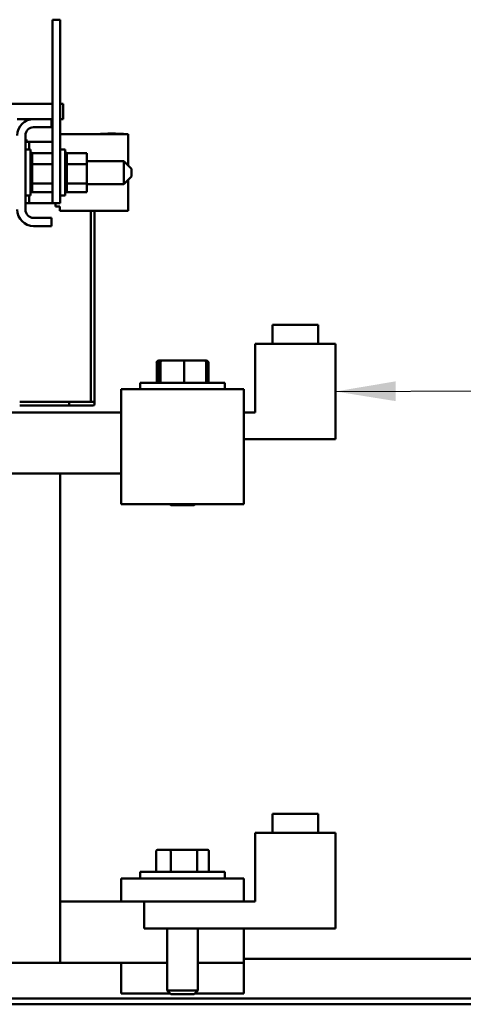
# Model space of a CAD drawing. Units: inches. Extents: x 0.5 to 21.5, y 0.2 to 16.7.
# Drawn here: x 13.2 to 13.9, y 5.3 to 7 of the extents above; entities that cross this region are included whole.
import ezdxf

# ---------------------------------------------------------------- set-up
doc = ezdxf.new("R2010")
doc.units = ezdxf.units.IN
doc.header["$MEASUREMENT"] = 0
doc.layers.add('Symbol (ANSI)', color=7, linetype='Continuous', lineweight=25)
doc.layers.add('Visible (ANSI)', color=7, linetype='Continuous', lineweight=50)
doc.styles.add('Note Text (ANSI)', font='tahoma.ttf')
doc.dimstyles.new('Default (ANSI)$7', dxfattribs={"dimtxt": 0.12, "dimasz": 0.098425, "dimexe": 0.125, "dimexo": 0.0625, "dimgap": 0.031496, "dimtad": 0, "dimtih": 1, "dimtoh": 1, "dimrnd": 1e-08, "dimzin": 0, "dimdsep": 46, "dimtxsty": 'Note Text (ANSI)', "dimcen": 0.09, "dimdle": 0.393701, "dimclrd": 256, "dimclre": 256, "dimclrt": 256, "dimadec": 0, "dimazin": 1, "dimtfac": 1, "dimtofl": 0, "dimtmove": 0, "dimatfit": 3, "dimfxl": 1, "dimtolj": 1, "dimtzin": 4, "dimlwd": -1, "dimlwe": -1, "dimarcsym": 0})

msp = doc.modelspace()

# ---------------------------------------------------------------- linework, layer by layer
at = {"layer": 'Visible (ANSI)'}
for p, q in [((13.2746, 6.9565), (13.2871, 6.9565)), ((13.2746, 6.9565), (13.2746, 6.9315)), ((13.2871, 6.9565), (13.2871, 6.9315)), ((13.2746, 6.6815), (13.2746, 6.9315)), ((13.2871, 6.6815), (13.2871, 6.9315)), ((13.2746, 6.819), (12.4924, 6.819)), ((13.2921, 6.819), (13.2871, 6.819)), ((13.2921, 6.794), (13.2921, 6.819)), ((13.2172, 6.794), (13.244, 6.794)), ((13.244, 6.794), (13.2732, 6.794)), ((13.2732, 6.7806), (13.244, 6.7806)), ((13.2732, 6.794), (13.2746, 6.794)), ((13.2732, 6.794), (13.2732, 6.7806)), ((13.2871, 6.794), (13.2921, 6.794)), ((13.2306, 6.7672), (13.2306, 6.6458)), ((13.2871, 6.769), (13.3986, 6.769)), ((13.3535, 6.77), (13.3535, 6.769)), ((13.3535, 6.77), (13.391, 6.77)), ((13.365, 6.7705), (13.365, 6.7705)), ((13.365, 6.7705), (13.365, 6.77)), ((13.365, 6.7705), (13.3652, 6.7705)), ((13.365, 6.7705), (13.365, 6.77)), ((13.3652, 6.7705), (13.3667, 6.7705)), ((13.3652, 6.7705), (13.3652, 6.77)), ((13.3667, 6.7705), (13.3777, 6.7705)), ((13.3667, 6.7705), (13.3667, 6.77)), ((13.3777, 6.7705), (13.3777, 6.77)), ((13.3777, 6.7705), (13.378, 6.7705)), ((13.378, 6.7705), (13.378, 6.77)), ((13.391, 6.769), (13.391, 6.77)), ((13.3986, 6.7209), (13.3986, 6.769)), ((13.2306, 6.7605), (13.2326, 6.7605)), ((13.2366, 6.7565), (13.2306, 6.7565)), ((13.2326, 6.7605), (13.2326, 6.7565)), ((13.2366, 6.7565), (13.2366, 6.744)), ((13.2426, 6.7565), (13.2366, 6.7565)), ((13.2426, 6.7565), (13.2746, 6.7565)), ((13.2306, 6.744), (13.2391, 6.744)), ((13.2391, 6.744), (13.2391, 6.669)), ((13.2417, 6.7388), (13.2391, 6.7388)), ((13.2417, 6.7388), (13.2391, 6.7388)), ((13.2417, 6.738), (13.2391, 6.738)), ((13.2417, 6.7379), (13.2391, 6.7379)), ((13.2417, 6.736), (13.2391, 6.736)), ((13.2417, 6.7359), (13.2391, 6.7359)), ((13.2417, 6.7329), (13.2391, 6.7329)), ((13.2417, 6.7327), (13.2391, 6.7327)), ((13.2417, 6.7388), (13.2417, 6.7388)), ((13.2417, 6.7384), (13.2417, 6.7388)), ((13.2417, 6.7384), (13.2417, 6.738)), ((13.2746, 6.7384), (13.2417, 6.7384)), ((13.2417, 6.738), (13.2417, 6.7379)), ((13.2417, 6.736), (13.2417, 6.7379)), ((13.2417, 6.736), (13.2417, 6.7359)), ((13.2417, 6.7329), (13.2417, 6.7359)), ((13.2417, 6.7329), (13.2417, 6.7327)), ((13.2417, 6.7288), (13.2417, 6.7327)), ((13.2871, 6.744), (13.2956, 6.744)), ((13.2956, 6.744), (13.2956, 6.669)), ((13.2982, 6.7388), (13.2956, 6.7388)), ((13.2982, 6.7388), (13.2956, 6.7388)), ((13.2982, 6.738), (13.2956, 6.738)), ((13.2982, 6.7379), (13.2956, 6.7379)), ((13.2982, 6.736), (13.2956, 6.736)), ((13.2982, 6.7359), (13.2956, 6.7359)), ((13.2982, 6.7329), (13.2956, 6.7329)), ((13.2982, 6.7327), (13.2956, 6.7327)), ((13.2982, 6.7388), (13.2982, 6.7388)), ((13.2982, 6.7384), (13.2982, 6.7388)), ((13.2982, 6.7384), (13.2982, 6.738)), ((13.3311, 6.7384), (13.2982, 6.7384)), ((13.2982, 6.738), (13.2982, 6.7379)), ((13.2982, 6.736), (13.2982, 6.7379)), ((13.2982, 6.736), (13.2982, 6.7359)), ((13.2982, 6.7329), (13.2982, 6.7359)), ((13.2982, 6.7329), (13.2982, 6.7327)), ((13.2982, 6.7288), (13.2982, 6.7327)), ((13.3311, 6.7203), (13.3311, 6.7384)), ((13.2417, 6.7288), (13.2391, 6.7288)), ((13.2417, 6.7285), (13.2391, 6.7285)), ((13.2417, 6.7238), (13.2391, 6.7238)), ((13.2417, 6.7235), (13.2391, 6.7235)), ((13.2417, 6.7181), (13.2391, 6.7181)), ((13.2417, 6.7178), (13.2391, 6.7178)), ((13.2417, 6.7288), (13.2417, 6.7285)), ((13.2417, 6.7238), (13.2417, 6.7285)), ((13.2417, 6.7238), (13.2417, 6.7235)), ((13.2417, 6.7221), (13.2417, 6.7235)), ((13.2417, 6.7221), (13.2417, 6.7203)), ((13.2417, 6.7203), (13.2417, 6.7181)), ((13.2746, 6.7203), (13.2417, 6.7203)), ((13.2417, 6.7181), (13.2417, 6.7178)), ((13.2417, 6.7166), (13.2417, 6.7178)), ((13.2417, 6.7166), (13.2417, 6.7138)), ((13.2982, 6.7288), (13.2956, 6.7288)), ((13.2982, 6.7285), (13.2956, 6.7285)), ((13.2982, 6.7238), (13.2956, 6.7238)), ((13.2982, 6.7235), (13.2956, 6.7235)), ((13.2982, 6.7181), (13.2956, 6.7181)), ((13.2982, 6.7178), (13.2956, 6.7178)), ((13.2982, 6.7288), (13.2982, 6.7285)), ((13.2982, 6.7238), (13.2982, 6.7285)), ((13.2982, 6.7238), (13.2982, 6.7235)), ((13.2982, 6.7221), (13.2982, 6.7235)), ((13.2982, 6.7221), (13.2982, 6.7203)), ((13.2982, 6.7203), (13.2982, 6.7181)), ((13.3311, 6.7203), (13.2982, 6.7203)), ((13.2982, 6.7181), (13.2982, 6.7178)), ((13.2982, 6.7166), (13.2982, 6.7178)), ((13.2982, 6.7166), (13.2982, 6.7138)), ((13.3311, 6.7252), (13.3913, 6.7252)), ((13.3311, 6.6883), (13.3311, 6.7203)), ((13.3913, 6.6877), (13.3913, 6.7252)), ((13.4038, 6.7127), (13.3913, 6.7252)), ((13.3957, 6.7209), (13.3986, 6.7209)), ((13.3986, 6.7209), (13.3986, 6.7179)), ((13.2417, 6.712), (13.2391, 6.712)), ((13.2417, 6.7117), (13.2391, 6.7117)), ((13.2417, 6.7057), (13.2391, 6.7057)), ((13.2417, 6.7054), (13.2391, 6.7054)), ((13.2417, 6.6994), (13.2391, 6.6994)), ((13.2417, 6.712), (13.2417, 6.7138)), ((13.2417, 6.712), (13.2417, 6.7117)), ((13.2417, 6.7057), (13.2417, 6.7117)), ((13.2417, 6.7057), (13.2417, 6.7054)), ((13.2417, 6.6994), (13.2417, 6.7054)), ((13.2417, 6.6994), (13.2417, 6.6991)), ((13.2982, 6.712), (13.2956, 6.712)), ((13.2982, 6.7117), (13.2956, 6.7117)), ((13.2982, 6.7057), (13.2956, 6.7057)), ((13.2982, 6.7054), (13.2956, 6.7054)), ((13.2982, 6.6994), (13.2956, 6.6994)), ((13.2982, 6.712), (13.2982, 6.7138)), ((13.2982, 6.712), (13.2982, 6.7117)), ((13.2982, 6.7057), (13.2982, 6.7117)), ((13.2982, 6.7057), (13.2982, 6.7054)), ((13.2982, 6.6994), (13.2982, 6.7054)), ((13.2982, 6.6994), (13.2982, 6.6991)), ((13.4038, 6.7002), (13.3913, 6.6877)), ((13.4038, 6.7127), (13.4038, 6.7002)), ((13.2417, 6.6991), (13.2391, 6.6991)), ((13.2417, 6.6934), (13.2391, 6.6934)), ((13.2417, 6.6931), (13.2391, 6.6931)), ((13.2417, 6.6879), (13.2391, 6.6879)), ((13.2417, 6.6876), (13.2391, 6.6876)), ((13.2417, 6.6934), (13.2417, 6.6991)), ((13.2417, 6.6934), (13.2417, 6.6931)), ((13.2417, 6.6931), (13.2417, 6.6883)), ((13.2417, 6.6883), (13.2417, 6.6882)), ((13.2746, 6.6883), (13.2417, 6.6883)), ((13.2417, 6.6879), (13.2417, 6.6882)), ((13.2417, 6.6879), (13.2417, 6.6876)), ((13.2417, 6.6876), (13.2417, 6.686)), ((13.2417, 6.6831), (13.2417, 6.686)), ((13.2982, 6.6991), (13.2956, 6.6991)), ((13.2982, 6.6934), (13.2956, 6.6934)), ((13.2982, 6.6931), (13.2956, 6.6931)), ((13.2982, 6.6879), (13.2956, 6.6879)), ((13.2982, 6.6876), (13.2956, 6.6876)), ((13.2982, 6.6934), (13.2982, 6.6991)), ((13.2982, 6.6934), (13.2982, 6.6931)), ((13.2982, 6.6931), (13.2982, 6.6883)), ((13.2982, 6.6883), (13.2982, 6.6882)), ((13.3311, 6.6883), (13.2982, 6.6883)), ((13.2982, 6.6879), (13.2982, 6.6882)), ((13.2982, 6.6879), (13.2982, 6.6876)), ((13.2982, 6.6876), (13.2982, 6.686)), ((13.2982, 6.6831), (13.2982, 6.686)), ((13.3311, 6.6745), (13.3311, 6.6883)), ((13.3311, 6.6877), (13.3913, 6.6877)), ((13.3986, 6.6921), (13.3957, 6.6921)), ((13.3986, 6.695), (13.3986, 6.6921)), ((13.3986, 6.644), (13.3986, 6.6921)), ((13.2306, 6.669), (13.2391, 6.669)), ((13.2366, 6.669), (13.2366, 6.6565)), ((13.2417, 6.6831), (13.2391, 6.6831)), ((13.2417, 6.6829), (13.2391, 6.6829)), ((13.2417, 6.6792), (13.2391, 6.6792)), ((13.2417, 6.679), (13.2391, 6.679)), ((13.2417, 6.6763), (13.2391, 6.6763)), ((13.2417, 6.6762), (13.2391, 6.6762)), ((13.2417, 6.6746), (13.2391, 6.6746)), ((13.2417, 6.6746), (13.2391, 6.6746)), ((13.2417, 6.6742), (13.2391, 6.6742)), ((13.2417, 6.6831), (13.2417, 6.6829)), ((13.2417, 6.6792), (13.2417, 6.6829)), ((13.2417, 6.6792), (13.2417, 6.679)), ((13.2417, 6.6763), (13.2417, 6.679)), ((13.2417, 6.6763), (13.2417, 6.6762)), ((13.2417, 6.6746), (13.2417, 6.6762)), ((13.2417, 6.6742), (13.2417, 6.6746)), ((13.2417, 6.6746), (13.2417, 6.6746)), ((13.2746, 6.6745), (13.2417, 6.6745)), ((13.2746, 6.6815), (13.2746, 6.6565)), ((13.2871, 6.6815), (13.2871, 6.6565)), ((13.2871, 6.669), (13.2956, 6.669)), ((13.2982, 6.6831), (13.2956, 6.6831)), ((13.2982, 6.6829), (13.2956, 6.6829)), ((13.2982, 6.6792), (13.2956, 6.6792)), ((13.2982, 6.679), (13.2956, 6.679)), ((13.2982, 6.6763), (13.2956, 6.6763)), ((13.2982, 6.6762), (13.2956, 6.6762)), ((13.2982, 6.6746), (13.2956, 6.6746)), ((13.2982, 6.6746), (13.2956, 6.6746)), ((13.2982, 6.6742), (13.2956, 6.6742)), ((13.2982, 6.6831), (13.2982, 6.6829)), ((13.2982, 6.6792), (13.2982, 6.6829)), ((13.2982, 6.6792), (13.2982, 6.679)), ((13.2982, 6.6763), (13.2982, 6.679)), ((13.2982, 6.6763), (13.2982, 6.6762)), ((13.2982, 6.6746), (13.2982, 6.6762)), ((13.2982, 6.6742), (13.2982, 6.6746)), ((13.2982, 6.6746), (13.2982, 6.6746)), ((13.3311, 6.6745), (13.2982, 6.6745)), ((13.2366, 6.6565), (13.2306, 6.6565)), ((13.2426, 6.6565), (13.2366, 6.6565)), ((13.2746, 6.6565), (13.2426, 6.6565)), ((13.2746, 6.6565), (13.2871, 6.6565)), ((13.2796, 6.6511), (13.2796, 6.6565)), ((13.2796, 6.6511), (13.2866, 6.6511)), ((13.2866, 6.6511), (13.2866, 6.644)), ((13.2866, 6.644), (13.3986, 6.644)), ((13.3376, 6.3312), (13.3376, 6.644)), ((13.3436, 6.3312), (13.3436, 6.644)), ((13.244, 6.6324), (13.2732, 6.6324)), ((13.2732, 6.619), (13.244, 6.619)), ((13.2732, 6.6324), (13.2732, 6.619)), ((13.6342, 6.4575), (13.7092, 6.4575)), ((13.6342, 6.4265), (13.6342, 6.4575)), ((13.7092, 6.4265), (13.7092, 6.4575)), ((13.6061, 6.314), (13.6061, 6.4265)), ((13.7373, 6.4265), (13.6061, 6.4265)), ((13.7373, 6.4265), (13.7373, 6.2703)), ((13.4451, 6.3959), (13.4451, 6.3625)), ((13.448, 6.3959), (13.448, 6.3625)), ((13.4511, 6.3989), (13.4484, 6.3989)), ((13.4487, 6.3959), (13.4487, 6.3625)), ((13.4518, 6.3989), (13.4511, 6.3989)), ((13.4511, 6.3959), (13.4511, 6.3625)), ((13.454, 6.3989), (13.4518, 6.3989)), ((13.4896, 6.3989), (13.454, 6.3989)), ((13.5229, 6.3989), (13.4896, 6.3989)), ((13.4898, 6.3959), (13.4898, 6.3625)), ((13.5235, 6.3989), (13.5229, 6.3989)), ((13.5262, 6.3989), (13.5235, 6.3989)), ((13.526, 6.3959), (13.526, 6.3625)), ((13.5267, 6.3959), (13.5267, 6.3625)), ((13.5296, 6.3959), (13.5296, 6.3625)), ((13.4183, 6.3625), (13.5563, 6.3625)), ((13.4183, 6.352), (13.4183, 6.3625)), ((13.5563, 6.352), (13.5563, 6.3625)), ((13.3873, 6.289), (13.3873, 6.352)), ((13.5873, 6.352), (13.3873, 6.352)), ((13.5873, 6.352), (13.5873, 6.289)), ((13.2212, 6.3312), (13.3021, 6.3312)), ((13.2212, 6.3312), (13.3021, 6.3312)), ((13.3021, 6.3312), (13.3021, 6.3252)), ((13.3021, 6.3312), (13.3021, 6.3312)), ((13.3021, 6.3312), (13.3021, 6.3252)), ((13.3021, 6.3312), (13.3376, 6.3312)), ((13.3406, 6.3312), (13.3376, 6.3312)), ((13.3436, 6.3282), (13.3436, 6.3312)), ((13.3873, 6.314), (13.1776, 6.314)), ((13.2212, 6.3252), (13.3021, 6.3252)), ((13.3021, 6.3252), (13.3376, 6.3252)), ((13.3376, 6.3252), (13.3406, 6.3252)), ((13.6061, 6.314), (13.5873, 6.314)), ((13.3873, 6.289), (13.3873, 6.164)), ((13.5873, 6.164), (13.5873, 6.289)), ((13.5873, 6.2703), (13.7373, 6.2703)), ((13.3873, 6.214), (13.1776, 6.214)), ((13.2873, 6.214), (13.2873, 5.414)), ((13.5873, 6.164), (13.3873, 6.164)), ((13.4683, 6.1625), (13.4668, 6.164)), ((13.5063, 6.1625), (13.4683, 6.1625)), ((13.5063, 6.1625), (13.5078, 6.164)), ((13.6342, 5.6575), (13.7092, 5.6575)), ((13.6342, 5.6265), (13.6342, 5.6575)), ((13.7092, 5.6265), (13.7092, 5.6575)), ((13.6061, 5.514), (13.6061, 5.6265)), ((13.7373, 5.6265), (13.6061, 5.6265)), ((13.7373, 5.6265), (13.7373, 5.4703)), ((13.4441, 5.5959), (13.4441, 5.5625)), ((13.4695, 5.5989), (13.4476, 5.5989)), ((13.468, 5.5959), (13.468, 5.5625)), ((13.5093, 5.5989), (13.4695, 5.5989)), ((13.5271, 5.5989), (13.5093, 5.5989)), ((13.5112, 5.5959), (13.5112, 5.5625)), ((13.5305, 5.5959), (13.5305, 5.5625)), ((13.4183, 5.5625), (13.5563, 5.5625)), ((13.4183, 5.552), (13.4183, 5.5625)), ((13.5563, 5.552), (13.5563, 5.5625)), ((13.3873, 5.552), (13.5873, 5.552)), ((13.3873, 5.552), (13.3873, 5.514)), ((13.5873, 5.514), (13.5873, 5.552)), ((13.2873, 5.514), (13.3873, 5.514)), ((13.4248, 5.514), (13.3873, 5.514)), ((13.6061, 5.514), (13.4248, 5.514)), ((13.4248, 5.514), (13.4248, 5.4703)), ((13.4248, 5.4703), (13.7373, 5.4703)), ((13.4623, 5.4703), (13.4623, 5.3685)), ((13.5123, 5.4703), (13.5123, 5.3685)), ((13.5873, 5.414), (13.5873, 5.4703)), ((13.2011, 5.414), (13.2741, 5.414)), ((13.2873, 5.414), (13.2741, 5.414)), ((13.2873, 5.414), (13.4623, 5.414)), ((13.3873, 5.414), (13.3873, 5.364)), ((13.5123, 5.414), (13.5873, 5.414)), ((15.5051, 5.4202), (13.5873, 5.4202)), ((13.5873, 5.364), (13.5873, 5.414)), ((13.3873, 5.364), (13.4668, 5.364)), ((13.4623, 5.3685), (13.5123, 5.3685)), ((13.4683, 5.3625), (13.4623, 5.3685)), ((13.5063, 5.3625), (13.5123, 5.3685)), ((13.5078, 5.364), (13.5873, 5.364)), ((12.2559, 5.3558), (15.5871, 5.3558)), ((13.5063, 5.3625), (13.4683, 5.3625)), ((12.2559, 5.3461), (15.5871, 5.3461))]:
    msp.add_line(p, q, dxfattribs=at)
for centre, radius, start, end in [((13.244, 6.7672), 0.0268, 90, 180), ((13.244, 6.7672), 0.0134, 90, 180), ((13.244, 6.6458), 0.0268, 180, 270), ((13.244, 6.6458), 0.0134, 180, 270), ((13.3406, 6.3282), 0.003, 270, 90)]:
    msp.add_arc(centre, radius, start, end, dxfattribs=at)
for centre, major_axis, ratio, start_param, end_param in [((13.4484, 6.3959), (0.00338, 0), 0.887405, 1.570796, 3.141593), ((13.4511, 6.3959), (0.00315, 0), 0.952749, 1.570796, 3.141593), ((13.4518, 6.3959), (0.00309, 0), 0.969907, 1.570796, 3.141593), ((13.454, 6.3959), (0, -0.003), 0.965778, 3.141593, 4.712389), ((13.4896, 6.3959), (0, -0.003), 0.065248, 1.570796, 3.141593), ((13.5229, 6.3959), (-0.00309, 0), 0.969907, 3.141593, 4.712389), ((13.5235, 6.3959), (-0.00315, 0), 0.952749, 3.141593, 4.712389), ((13.5262, 6.3959), (-0.00338, 0), 0.887405, 3.141593, 4.712389), ((13.4476, 5.5959), (0.00346, 0), 0.867591, 1.570796, 3.141593), ((13.4695, 5.5959), (0, -0.003), 0.516266, 3.141593, 4.712389), ((13.5093, 5.5959), (0, -0.003), 0.636351, 1.570796, 3.141593), ((13.5271, 5.5959), (-0.00346, 0), 0.867591, 3.141593, 4.712389)]:
    msp.add_ellipse(centre, major_axis=major_axis, ratio=ratio, start_param=start_param, end_param=end_param, dxfattribs=at)

# ---------------------------------------------------------------- leaders
at = {"layer": 'Symbol (ANSI)', "annotation_type": 0, "has_hookline": 1, "hookline_direction": 1, "text_width": 0.0516}
msp.add_leader([(13.7373, 6.3484), (15.8255, 6.3568)], dimstyle='Default (ANSI)$7', override={"dimtad": 0}, dxfattribs=at)

doc.saveas('drawing.dxf')
